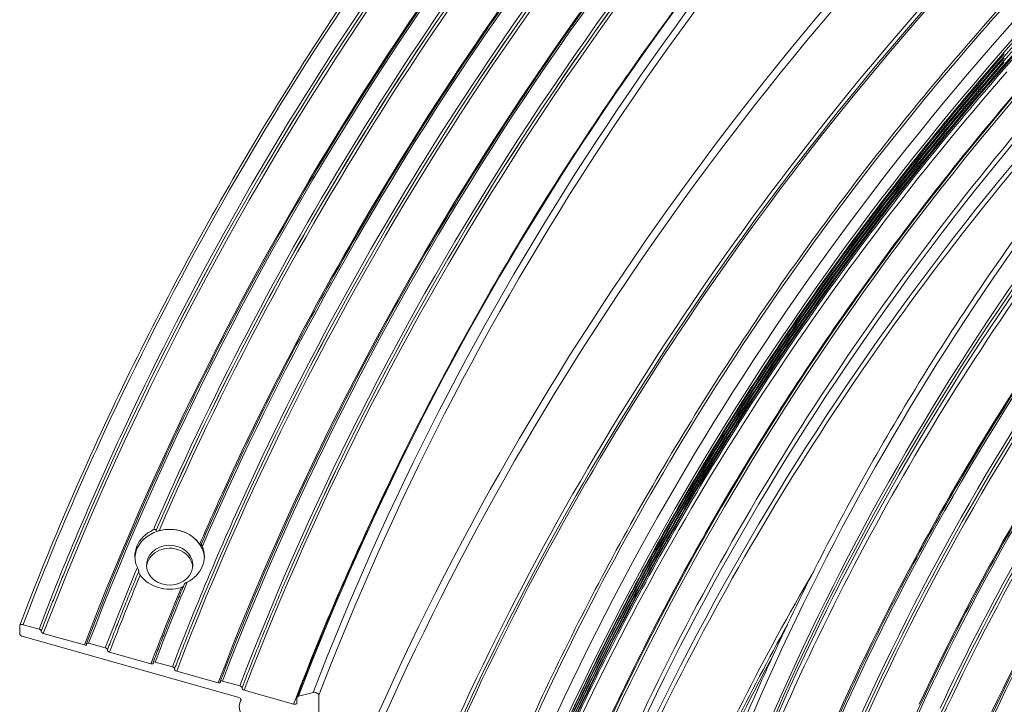
# Model space of a CAD drawing. Extents: x 381 to 467, y 905 to 1026.
# Drawn here: x 393 to 397, y 992 to 995 of the extents above; entities that cross this region are included whole.
import ezdxf

# ---------------------------------------------------------------- set-up
doc = ezdxf.new("R2010")
doc.units = 0
doc.header["$LTSCALE"] = 0.0625
doc.header["$MEASUREMENT"] = 0
doc.layers.add('Blindspace VIEW', color=8, linetype='Continuous', lineweight=20)

# ---------------------------------------------------------------- blocks, each defined once
blk = doc.blocks.new('TTCR290 axo')
at = {"extrusion": (-5.55112e-17, 0.510952, 0.859609)}
for p, q in [((-1.117, 56.57), (-1.117, 55.855)), ((0.553, 56.252), (-0.832, 56.643)), ((0.735, 56.067), (0.739, 56.077)), ((-0.832, 55.621), (17.712, 50.383)), ((4.462, 54.892), (0.921, 55.892)), ((4.644, 54.974), (4.648, 54.961)), ((6.266, 54.638), (4.831, 55.043)), ((6.448, 54.453), (6.452, 54.463)), ((10.208, 53.269), (6.634, 54.279)), ((10.39, 53.351), (10.394, 53.338)), ((12.057, 53.002), (10.576, 53.42)), ((12.239, 52.817), (12.243, 52.828)), ((16.008, 51.631), (12.425, 52.643)), ((16.191, 51.713), (16.195, 51.7)), ((17.879, 51.358), (16.377, 51.782)), ((18.061, 51.174), (18.065, 51.182)), ((22.514, 49.793), (18.247, 50.998)), ((22.799, 50.334), (22.799, 49.866)), ((24.213, 50.801), (22.939, 50.476)), ((24.699, 36.659), (24.699, 50.555))]:
    blk.add_line(p, q, dxfattribs=at)
at = {"extrusion": (1.96999e-17, -4.90906e-33, -1)}
blk.add_ellipse((317.068, -33.412), major_axis=(-332.779, 0), ratio=0.859609, start_param=0.317494, end_param=0.710193, dxfattribs=at)
at = {"extrusion": (1.08528e-17, -5.55112e-17, -1)}
blk.add_ellipse((317.068, -33.278), major_axis=(-332.971, 0), ratio=0.859609, start_param=0.339497, end_param=0.710193, dxfattribs=at)
at = {"extrusion": (3.90918e-17, -5.55112e-17, -1)}
blk.add_ellipse((317.068, -33.29), major_axis=(-332.975, 0), ratio=0.859609, start_param=0.339535, end_param=0.710193, dxfattribs=at)
at = {"extrusion": (2.72303e-17, -5.55112e-17, -1)}
blk.add_ellipse((317.068, -33.412), major_axis=(-329.052, 0), ratio=0.859609, start_param=0.317494, end_param=0.710193, dxfattribs=at)
at = {"extrusion": (8.20827e-18, -1.66533e-16, -1)}
blk.add_ellipse((317.068, -33.156), major_axis=(-328.664, 0), ratio=0.859609, start_param=0.317494, end_param=0.710193, dxfattribs=at)
at = {"extrusion": (-3.10171e-17, -2.77556e-16, -1)}
blk.add_ellipse((317.068, -33.412), major_axis=(-320.67, 0), ratio=0.859609, start_param=0.317494, end_param=0.710193, dxfattribs=at)
at = {"extrusion": (6.10376e-17, -1.11022e-16, -1)}
blk.add_ellipse((317.068, -33.278), major_axis=(-320.861, 0), ratio=0.859609, start_param=0.330168, end_param=0.710193, dxfattribs=at)
at = {"extrusion": (-3.09471e-17, -5.55112e-17, -1)}
blk.add_ellipse((317.068, -33.29), major_axis=(-320.866, 0), ratio=0.859609, start_param=0.330211, end_param=0.710193, dxfattribs=at)
at = {"extrusion": (-2.38956e-17, -5.55112e-17, -1)}
blk.add_ellipse((317.068, -33.412), major_axis=(-316.898, 0), ratio=0.859609, start_param=0.317494, end_param=0.710193, dxfattribs=at)
at = {"extrusion": (1.82289e-17, -1.11022e-16, -1)}
blk.add_ellipse((317.068, -33.156), major_axis=(-316.51, 0), ratio=0.859609, start_param=0.317494, end_param=0.710193, dxfattribs=at)
at = {"extrusion": (-3.57724e-17, -1.11022e-16, -1)}
blk.add_ellipse((317.068, -33.156), major_axis=(-314.929, 0), ratio=0.859609, start_param=0.317494, end_param=0.710193, dxfattribs=at)
at = {"extrusion": (2.23728e-17, -1.11022e-16, -1)}
blk.add_ellipse((317.068, -33.412), major_axis=(-314.542, 0), ratio=0.859609, start_param=0.317494, end_param=0.710193, dxfattribs=at)
at = {"extrusion": (-2.7532e-17, -1.66533e-16, -1)}
blk.add_ellipse((317.068, -33.279), major_axis=(-314.734, 0), ratio=0.859609, start_param=0.35414, end_param=0.710193, dxfattribs=at)
at = {"extrusion": (3.09154e-17, -5.55112e-17, -1)}
blk.add_ellipse((317.068, -33.289), major_axis=(-314.738, 0), ratio=0.859609, start_param=0.354174, end_param=0.710193, dxfattribs=at)
at = {"extrusion": (-4.90919e-17, -1.11022e-16, -1)}
blk.add_ellipse((317.068, -33.29), major_axis=(-326.962, 0), ratio=0.859609, start_param=0.35645, end_param=0.671237, dxfattribs=at)
at = {"extrusion": (-2.93511e-17, -2.22045e-16, -1)}
blk.add_ellipse((317.068, -33.279), major_axis=(-326.957, 0), ratio=0.859609, start_param=0.356463, end_param=0.671225, dxfattribs=at)
at = {"extrusion": (-1.30169e-17, 9.74695e-33, -1)}
blk.add_ellipse((317.068, -33.412), major_axis=(-326.765, 0), ratio=0.859609, start_param=0.356967, end_param=0.670721, dxfattribs=at)
at = {"extrusion": (2.84367e-17, -5.55112e-17, -1)}
blk.add_ellipse((317.068, -32.609), major_axis=(-309.604, 0), ratio=0.859609, start_param=0.317494, end_param=0.710193, dxfattribs=at)
at = {"extrusion": (4.09116e-18, -1.7008e-33, -1)}
blk.add_ellipse((317.068, -31.924), major_axis=(-308.262, 0), ratio=0.859609, start_param=0.317494, end_param=0.710193, dxfattribs=at)
at = {"extrusion": (7.75807e-18, -5.55112e-17, -1)}
blk.add_ellipse((317.068, -32.032), major_axis=(-307.75, 0), ratio=0.859609, start_param=0.317494, end_param=0.710193, dxfattribs=at)
at = {"extrusion": (2.95372e-17, -5.55112e-17, -1)}
blk.add_ellipse((317.068, -33.156), major_axis=(-334.625, 0), ratio=0.859609, start_param=0.379143, end_param=0.646103, dxfattribs=at)
at = {"extrusion": (2.38976e-17, -1.11022e-16, -1)}
blk.add_ellipse((317.068, -33.156), major_axis=(-322.616, 0), ratio=0.859609, start_param=0.355664, end_param=0.672023, dxfattribs=at)
at = {"extrusion": (2.49978e-17, -5.55112e-17, -1)}
blk.add_ellipse((317.068, -33.156), major_axis=(-333.167, 0), ratio=0.859609, start_param=0.379193, end_param=0.646051, dxfattribs=at)
at = {"extrusion": (-1.7058e-17, -1.11022e-16, -1)}
blk.add_ellipse((317.068, -33.156), major_axis=(-327.153, 0), ratio=0.859609, start_param=0.379401, end_param=0.645835, dxfattribs=at)
at = {"extrusion": (7.05346e-18, -1.11022e-16, -1)}
blk.add_ellipse((317.068, -33.412), major_axis=(-323.004, 0), ratio=0.859609, start_param=0.379549, end_param=0.645681, dxfattribs=at)
at = {"extrusion": (2.17932e-17, -4.05138e-32, -1)}
blk.add_ellipse((317.068, -33.156), major_axis=(-321.058, 0), ratio=0.859609, start_param=0.37962, end_param=0.645607, dxfattribs=at)
at = {"extrusion": (2.7605e-17, -1.66533e-16, -1)}
blk.add_ellipse((317.068, -45.928), major_axis=(-307.75, 0), ratio=0.859609, start_param=0.317494, end_param=0.710193, dxfattribs=at)
at = {"extrusion": (2.77556e-17, -1.11022e-16, -1)}
blk.add_ellipse((317.068, -46.183), major_axis=(-307.25, 0), ratio=0.859609, start_param=0.317494, end_param=0.710193, dxfattribs=at)
at = {"extrusion": (-7.56452e-17, -1.66533e-16, -1)}
blk.add_ellipse((317.068, -44.14), major_axis=(294.2, 0), ratio=0.859609, start_param=3.786084, end_param=3.851786, dxfattribs=at)
at = {"extrusion": (4.10883e-17, -1.70815e-32, -1)}
blk.add_ellipse((317.068, -44.14), major_axis=(-292.647, 0), ratio=0.859609, start_param=0.317494, end_param=0.710193, dxfattribs=at)
at = {"extrusion": (1.05569e-17, -1.66533e-16, -1)}
blk.add_ellipse((317.068, -31.924), major_axis=(-271.738, 0), ratio=0.859609, start_param=0.317494, end_param=0.710193, dxfattribs=at)
at = {"extrusion": (2.6839e-17, -5.55112e-17, -1)}
blk.add_ellipse((317.068, -44.397), major_axis=(-291.807, 0), ratio=0.859609, start_param=0.317494, end_param=0.710193, dxfattribs=at)
at = {"extrusion": (-1.60967e-17, -1.11022e-16, -1)}
blk.add_ellipse((317.068, -32.609), major_axis=(-270.396, 0), ratio=0.859609, start_param=0.317494, end_param=0.710193, dxfattribs=at)
at = {"extrusion": (-5.94644e-18, -2.22045e-16, -1)}
blk.add_ellipse((317.068, -32.79), major_axis=(-270.25, 0), ratio=0.859609, start_param=0.317494, end_param=0.710193, dxfattribs=at)
at = {"extrusion": (6.70109e-17, -4.27376e-32, -1)}
blk.add_ellipse((317.068, -33.259), major_axis=(-270.25, 0), ratio=0.859609, start_param=0.317494, end_param=0.710193, dxfattribs=at)
at = {"extrusion": (-6.82031e-18, 5.55112e-17, -1)}
blk.add_ellipse((317.068, -45.851), major_axis=(-291.751, 0), ratio=0.859609, start_param=0.317494, end_param=0.710193, dxfattribs=at)
at = {"extrusion": (2.32306e-17, -5.55112e-17, -1)}
blk.add_ellipse((317.068, -44.219), major_axis=(-288.193, 0), ratio=0.859609, start_param=0.317494, end_param=0.710193, dxfattribs=at)
at = {"extrusion": (4.26319e-17, -2.95559e-32, -1)}
blk.add_ellipse((317.068, -44.14), major_axis=(-287.935, 0), ratio=0.859609, start_param=0.317494, end_param=0.710193, dxfattribs=at)
at = {"extrusion": (1.44699e-17, -6.81875e-33, -1)}
blk.add_ellipse((317.068, -44.293), major_axis=(-285.5, 0), ratio=0.859609, start_param=0.317494, end_param=0.710193, dxfattribs=at)
at = {"extrusion": (-3.09002e-17, -5.55112e-17, -1)}
blk.add_ellipse((317.068, -33.156), major_axis=(-265.071, 0), ratio=0.859609, start_param=0.317494, end_param=0.710193, dxfattribs=at)
at = {"extrusion": (-3.52377e-17, -2.22045e-16, -1)}
blk.add_ellipse((317.068, -46.183), major_axis=(-301.275, 0), ratio=0.859609, start_param=0.36013, end_param=0.667557, dxfattribs=at)
at = {"extrusion": (5.55112e-17, 1.57449e-33, -1)}
blk.add_ellipse((317.068, -46.311), major_axis=(-301.025, 0), ratio=0.859609, start_param=0.36062, end_param=0.667527, dxfattribs=at)
at = {"extrusion": (6.16298e-33, -5.55112e-17, -1)}
blk.add_ellipse((317.068, -46.183), major_axis=(-300.775, 0), ratio=0.859609, start_param=0.360121, end_param=0.667566, dxfattribs=at)
at = {"extrusion": (-2.77556e-17, -1.11022e-16, -1)}
blk.add_ellipse((317.068, -46.03), major_axis=(-285.5, 0), ratio=0.859609, start_param=0.317494, end_param=0.710193, dxfattribs=at)
at = {"extrusion": (-2.83688e-17, -1.11022e-16, -1)}
blk.add_ellipse((317.068, -33.156), major_axis=(-263.49, 0), ratio=0.859609, start_param=0.317494, end_param=0.710193, dxfattribs=at)
at = {"extrusion": (-1.01048e-17, -1.66533e-16, -1)}
blk.add_ellipse((317.068, -33.412), major_axis=(-263.102, 0), ratio=0.859609, start_param=0.317494, end_param=0.710193, dxfattribs=at)
at = {"extrusion": (-1.44933e-17, -1.66533e-16, -1)}
blk.add_ellipse((317.068, -33.278), major_axis=(-263.293, 0), ratio=0.859609, start_param=0.33421, end_param=0.710193, dxfattribs=at)
at = {"extrusion": (4.06136e-17, -5.55112e-17, -1)}
blk.add_ellipse((317.068, -33.29), major_axis=(-263.298, 0), ratio=0.859609, start_param=0.33426, end_param=0.710193, dxfattribs=at)
at = {"extrusion": (-3.05048e-17, -5.55112e-17, -1)}
blk.add_ellipse((317.068, -33.156), major_axis=(-258.942, 0), ratio=0.859609, start_param=0.317494, end_param=0.710193, dxfattribs=at)
at = {"extrusion": (-1.42118e-17, -1.66533e-16, -1)}
blk.add_ellipse((317.068, -44.14), major_axis=(-294.2, 0), ratio=0.859609, start_param=0.380694, end_param=0.644491, dxfattribs=at)
at = {"extrusion": (3.45388e-17, -5.55112e-17, -1)}
blk.add_ellipse((317.068, -33.156), major_axis=(-251.336, 0), ratio=0.859609, start_param=0.317494, end_param=0.710193, dxfattribs=at)
at = {"extrusion": (-2.51895e-17, -2.22045e-16, -1)}
blk.add_ellipse((317.068, -33.412), major_axis=(-250.948, 0), ratio=0.859609, start_param=0.317494, end_param=0.710193, dxfattribs=at)
at = {"extrusion": (2.03329e-17, -1.11022e-16, -1)}
blk.add_ellipse((317.068, -33.278), major_axis=(-251.14, 0), ratio=0.859609, start_param=0.339557, end_param=0.710193, dxfattribs=at)
at = {"extrusion": (4.09508e-17, -1.66533e-16, -1)}
blk.add_ellipse((317.068, -33.29), major_axis=(-251.144, 0), ratio=0.859609, start_param=0.339607, end_param=0.710193, dxfattribs=at)
at = {"extrusion": (-2.09353e-17, -5.55112e-17, -1)}
for centre in [(317.068, -44.778), (317.068, -45.136), (317.068, -45.494)]:
    blk.add_ellipse(centre, major_axis=(-291.751, 0), ratio=0.859609, start_param=0.380801, end_param=0.644379, dxfattribs=at)
at = {"extrusion": (4.4693e-17, -1.66533e-16, -1)}
blk.add_ellipse((317.068, -33.412), major_axis=(-269.95, 0), ratio=0.859609, start_param=0.381847, end_param=0.643292, dxfattribs=at)
at = {"extrusion": (3.35432e-17, -1.66533e-16, -1)}
blk.add_ellipse((317.068, -33.412), major_axis=(-247.221, 0), ratio=0.859609, start_param=0.317494, end_param=0.710193, dxfattribs=at)
at = {"extrusion": (-2.00453e-17, -1.11022e-16, -1)}
blk.add_ellipse((317.068, -33.156), major_axis=(-246.833, 0), ratio=0.859609, start_param=0.317494, end_param=0.710193, dxfattribs=at)
at = {"extrusion": (-4.02145e-19, -1.66533e-16, -1)}
blk.add_ellipse((317.068, -46.183), major_axis=(-291.474, 0), ratio=0.859609, start_param=0.380814, end_param=0.644366, dxfattribs=at)
at = {"extrusion": (-1.47169e-17, -1.66533e-16, -1)}
blk.add_ellipse((317.068, -44.14), major_axis=(-285.8, 0), ratio=0.859609, start_param=0.381071, end_param=0.644099, dxfattribs=at)
at = {"extrusion": (1.8589e-17, -1.11022e-16, -1)}
blk.add_ellipse((317.068, -33.412), major_axis=(-265.458, 0), ratio=0.859609, start_param=0.382083, end_param=0.643046, dxfattribs=at)
at = {"extrusion": (-3.91873e-17, -1.66533e-16, -1)}
blk.add_ellipse((317.068, -33.29), major_axis=(-257.192, 0), ratio=0.859609, start_param=0.359942, end_param=0.667745, dxfattribs=at)
at = {"extrusion": (-3.5185e-17, -1.11022e-16, -1)}
blk.add_ellipse((317.068, -33.278), major_axis=(-257.188, 0), ratio=0.859609, start_param=0.359958, end_param=0.667729, dxfattribs=at)
at = {"extrusion": (-7.64205e-18, -5.55112e-17, -1)}
blk.add_ellipse((317.068, -33.412), major_axis=(-256.996, 0), ratio=0.859609, start_param=0.360599, end_param=0.667088, dxfattribs=at)
at = {"extrusion": (-1.91504e-17, -2.22045e-16, -1)}
blk.add_ellipse((317.068, -33.412), major_axis=(-253.235, 0), ratio=0.859609, start_param=0.360457, end_param=0.66723, dxfattribs=at)
at = {"extrusion": (-1.59214e-17, -2.22045e-16, -1)}
blk.add_ellipse((317.068, -33.156), major_axis=(-252.847, 0), ratio=0.859609, start_param=0.358943, end_param=0.668744, dxfattribs=at)
at = {"extrusion": (-5.49873e-17, -1.11022e-16, -1)}
blk.add_ellipse((317.068, -46.183), major_axis=(-285.2, 0), ratio=0.859609, start_param=0.381099, end_param=0.64407, dxfattribs=at)
at = {"extrusion": (-2.02993e-17, -1.66533e-16, -1)}
blk.add_ellipse((317.068, -33.412), major_axis=(-259.33, 0), ratio=0.859609, start_param=0.38242, end_param=0.642697, dxfattribs=at)
at = {"extrusion": (-4.49483e-17, -2.22045e-16, -1)}
blk.add_ellipse((317.068, -33.156), major_axis=(-257.384, 0), ratio=0.859609, start_param=0.38253, end_param=0.642582, dxfattribs=at)
at = {"extrusion": (3.32986e-17, -1.66533e-16, -1)}
blk.add_ellipse((317.068, -33.156), major_axis=(-334.625, 0), ratio=0.859609, start_param=0.317494, end_param=0.379143, dxfattribs=at)
at = {"extrusion": (1.81385e-17, -1.11022e-16, -1)}
blk.add_ellipse((317.068, -33.156), major_axis=(-333.167, 0), ratio=0.859609, start_param=0.317494, end_param=0.379193, dxfattribs=at)
at = {"extrusion": (-2.05797e-17, -5.55112e-17, -1)}
blk.add_ellipse((317.068, -33.412), major_axis=(-310.05, 0), ratio=0.859609, start_param=0.380038, end_param=0.408039, dxfattribs=at)
at = {"extrusion": (-9.08577e-18, -1.11022e-16, -1)}
blk.add_ellipse((317.068, -33.156), major_axis=(-327.153, 0), ratio=0.859609, start_param=0.355848, end_param=0.379401, dxfattribs=at)
at = {"extrusion": (4.17404e-17, -1.66533e-16, -1)}
blk.add_ellipse((317.068, -33.156), major_axis=(-321.058, 0), ratio=0.859609, start_param=0.317494, end_param=0.37962, dxfattribs=at)
at = {"extrusion": (-3.82573e-17, -3.33067e-16, -1)}
blk.add_ellipse((317.068, -33.412), major_axis=(-323.004, 0), ratio=0.859609, start_param=0.356851, end_param=0.379549, dxfattribs=at)
at = {"extrusion": (1.16438e-17, -2.22045e-16, -1)}
blk.add_ellipse((317.068, -33.412), major_axis=(-310.05, 0), ratio=0.859609, start_param=0.317494, end_param=0.380038, dxfattribs=at)
at = {"extrusion": (6.2985e-17, -1.11022e-16, -1)}
blk.add_ellipse((11.819, 62.541), major_axis=(-3, 0), ratio=0.859609, start_param=5.900575, end_param=7.365229, dxfattribs=at)
for centre, major_axis, ratio, start_param, end_param in [((11.819, 62.285), (-3, 0), 0.859609, 4.368715, 6.233628), ((11.819, 62.285), (3, 0), 0.859609, 0.049557, 1.227122), ((11.819, 61.775), (-2, 0), 0.859609, -1.91447, 4.368715), ((11.819, 61.519), (-2, 0), 0.859609, 4.368715, 6.208817), ((11.819, 61.519), (2, 0), 0.859609, 0.074369, 1.227122), ((-0.832, 56.49), (-0.28, 0.107), 0.485415, 4.895866, 6.466662), ((0.553, 56.15), (0.187, -0.071), 0.485415, 6.271245, 8.037459), ((-0.832, 55.774), (-0.28, 0.107), 0.485415, 0.183477, 1.754273), ((4.831, 54.941), (-0.187, 0.071), 0.485415, 4.895866, 6.662112), ((6.266, 54.536), (0.187, -0.071), 0.485415, 6.268954, 8.037459), ((10.576, 53.318), (-0.187, 0.071), 0.485415, 4.895866, 6.661667), ((12.057, 52.9), (0.187, -0.071), 0.485415, 6.27629, 8.037459), ((16.377, 51.68), (-0.187, 0.071), 0.485415, 4.895866, 6.659223), ((17.879, 51.255), (0.187, -0.071), 0.485415, 6.263381, 8.037459), ((23.274, 50.2), (-0.467, 0.179), 0.485415, 5.681264, 6.466662), ((24.414, 50.636), (0.28, -0.107), 0.485415, 0.183477, 2.539672), ((21.137, 48.649), (-3.269, 1.25), 0.485415, 6.145374, 8.428963)]:
    blk.add_ellipse(centre, major_axis=major_axis, ratio=ratio, start_param=start_param, end_param=end_param)
at = {"extrusion": (-3.14925e-17, -5.55112e-17, -1)}
blk.add_ellipse((11.819, 62.285), major_axis=(3, 0), ratio=0.859609, start_param=4.401617, end_param=5.756856, dxfattribs=at)
at = {"extrusion": (-3.52294e-17, -1.11022e-16, -1)}
blk.add_ellipse((11.819, 62.541), major_axis=(3, 0), ratio=0.859609, start_param=5.938882, end_param=7.326921, dxfattribs=at)
at = {"extrusion": (3.73396e-17, -5.55112e-17, -1)}
blk.add_ellipse((317.068, -33.156), major_axis=(-327.153, 0), ratio=0.859609, start_param=0.317494, end_param=0.343585, dxfattribs=at)
at = {"extrusion": (3.36367e-17, -1.11022e-16, -1)}
blk.add_ellipse((317.068, -46.183), major_axis=(-279.225, 0), ratio=0.859609, start_param=0.361431, end_param=0.463846, dxfattribs=at)
at = {"extrusion": (2.65159e-17, -2.22045e-16, -1)}
blk.add_ellipse((317.068, -33.412), major_axis=(-326.765, 0), ratio=0.859609, start_param=0.317494, end_param=0.342466, dxfattribs=at)
at = {"extrusion": (-2.36992e-17, -1.11022e-16, -1)}
blk.add_ellipse((11.819, 62.285), major_axis=(-3, 0), ratio=0.859609, start_param=4.367355, end_param=5.722594, dxfattribs=at)
at = {"extrusion": (1.89324e-17, -1.11022e-16, -1)}
blk.add_ellipse((317.068, -33.156), major_axis=(-322.616, 0), ratio=0.859609, start_param=0.317494, end_param=0.343768, dxfattribs=at)
at = {"extrusion": (-1.53931e-17, -1.11022e-16, -1)}
blk.add_ellipse((317.068, -33.412), major_axis=(-323.004, 0), ratio=0.859609, start_param=0.317494, end_param=0.342581, dxfattribs=at)
at = {"extrusion": (1.11317e-16, 1.35733e-16, -1)}
blk.add_ellipse((0.921, 55.994), major_axis=(-0.187, 0.071), ratio=0.485415, start_param=4.528912, end_param=6.295125, dxfattribs=at)
at = {"extrusion": (2.0342e-17, 8.48141e-33, -1)}
blk.add_ellipse((317.068, -46.311), major_axis=(-278.975, 0), ratio=0.859609, start_param=0.361959, end_param=0.443721, dxfattribs=at)
at = {"extrusion": (-1.50971e-18, -2.37139e-16, -1)}
blk.add_ellipse((4.462, 54.994), major_axis=(0.187, -0.071), ratio=0.485415, start_param=5.904259, end_param=7.670505, dxfattribs=at)
at = {"extrusion": (-1.98218e-17, -5.18516e-17, -1)}
for centre, end_param in [((6.634, 54.381), 6.297417), ((18.247, 51.1), 6.30299)]:
    blk.add_ellipse(centre, major_axis=(-0.187, 0.071), ratio=0.485415, start_param=4.528912, end_param=end_param, dxfattribs=at)
at = {"extrusion": (-2.92095e-17, -2.22045e-16, -1)}
blk.add_ellipse((317.068, -46.183), major_axis=(-278.725, 0), ratio=0.859609, start_param=0.361421, end_param=0.431092, dxfattribs=at)
at = {"extrusion": (6.55693e-17, 9.37923e-17, -1)}
blk.add_ellipse((10.208, 53.371), major_axis=(0.187, -0.071), ratio=0.485415, start_param=5.904703, end_param=7.670505, dxfattribs=at)
at = {"extrusion": (2.59258e-17, -9.91088e-18, -1)}
blk.add_ellipse((12.425, 52.745), major_axis=(-0.187, 0.071), ratio=0.485415, start_param=4.528912, end_param=6.290081, dxfattribs=at)
at = {"extrusion": (-2.2626e-17, -5.55112e-17, -1)}
blk.add_ellipse((317.068, -33.412), major_axis=(-269.95, 0), ratio=0.859609, start_param=0.317494, end_param=0.381847, dxfattribs=at)
at = {"extrusion": (1.37177e-17, 1.13614e-16, -1)}
blk.add_ellipse((16.008, 51.733), major_axis=(0.187, -0.071), ratio=0.485415, start_param=5.907147, end_param=7.670505, dxfattribs=at)
at = {"extrusion": (1.42402e-17, -1.66533e-16, -1)}
blk.add_ellipse((317.068, -33.412), major_axis=(-265.458, 0), ratio=0.859609, start_param=0.317494, end_param=0.382083, dxfattribs=at)
at = {"extrusion": (5.18516e-17, -1.98218e-17, -1)}
blk.add_ellipse((17.712, 50.23), major_axis=(0.28, -0.107), ratio=0.485415, start_param=4.528912, end_param=6.420997, dxfattribs=at)
at = {"extrusion": (1.2326e-32, -1.11022e-16, -1)}
blk.add_ellipse((317.068, -34.38), major_axis=(-314.821, 0), ratio=0.859609, start_param=0.317494, end_param=0.317639, dxfattribs=at)
at = {"extrusion": (7.3183e-17, 2.69169e-16, -1)}
blk.add_ellipse((22.514, 49.946), major_axis=(0.28, -0.107), ratio=0.485415, start_param=6.099708, end_param=7.670505, dxfattribs=at)
at = {"extrusion": (6.77189e-18, -1.66533e-16, -1)}
blk.add_ellipse((317.068, -44.14), major_axis=(-294.2, 0), ratio=0.859609, start_param=0.317494, end_param=0.380694, dxfattribs=at)
for points, knots in [([(-1.112, 56.597), (1.626, 63.759), (4.691, 70.829), (11.458, 84.74), (15.159, 91.581), (23.174, 104.993), (27.488, 111.563), (36.702, 124.392), (41.602, 130.65), (51.958, 142.818), (57.414, 148.727), (63.132, 154.442)], [4.3458698, 4.3458698, 4.3458698, 4.3458698, 4.4244097, 4.4244097, 4.5029495, 4.5029495, 4.5814893, 4.5814893, 4.6600291, 4.6600291, 4.7385689, 4.7385689, 4.7385689, 4.7385689]), ([(4.644, 55.013), (7.332, 62.045), (10.342, 68.986), (16.985, 82.645), (20.619, 89.361), (28.489, 102.529), (32.724, 108.98), (41.771, 121.576), (46.583, 127.722), (56.751, 139.668), (62.108, 145.47), (67.722, 151.082)], [4.3458698, 4.3458698, 4.3458698, 4.3458698, 4.4244097, 4.4244097, 4.5029495, 4.5029495, 4.5814893, 4.5814893, 4.6600291, 4.6600291, 4.7385689, 4.7385689, 4.7385689, 4.7385689]), ([(16.19, 51.751), (18.779, 58.524), (21.678, 65.208), (28.076, 78.362), (31.575, 84.831), (39.154, 97.512), (43.233, 103.724), (51.946, 115.855), (56.579, 121.773), (66.372, 133.279), (71.531, 138.866), (76.937, 144.27)], [4.3458698, 4.3458698, 4.3458698, 4.3458698, 4.4244097, 4.4244097, 4.5029495, 4.5029495, 4.5814893, 4.5814893, 4.6600291, 4.6600291, 4.7385689, 4.7385689, 4.7385689, 4.7385689]), ([(22.807, 50.379), (25.34, 57.004), (28.176, 63.544), (34.435, 76.411), (37.858, 82.739), (45.272, 95.145), (49.262, 101.222), (57.785, 113.088), (62.317, 118.877), (71.896, 130.131), (76.942, 135.596), (82.23, 140.882)], [4.3458698, 4.3458698, 4.3458698, 4.3458698, 4.4244097, 4.4244097, 4.5029495, 4.5029495, 4.5814893, 4.5814893, 4.6600291, 4.6600291, 4.7385689, 4.7385689, 4.7385689, 4.7385689]), ([(14.533, 63.559), (16.899, 69.022), (19.465, 74.422), (24.987, 85.071), (27.944, 90.321), (34.235, 100.65), (37.57, 105.729), (44.606, 115.696), (48.306, 120.585), (56.058, 130.152), (60.109, 134.83), (64.328, 139.394)], [4.3846938, 4.3846938, 4.3846938, 4.3846938, 4.447709, 4.447709, 4.5107243, 4.5107243, 4.5737395, 4.5737395, 4.6367548, 4.6367548, 4.69977, 4.69977, 4.69977, 4.69977]), ([(37.292, 34.765), (39.7, 41.064), (42.395, 47.28), (48.345, 59.513), (51.6, 65.528), (58.647, 77.321), (62.441, 83.098), (70.543, 94.379), (74.852, 99.883), (83.958, 110.582), (88.756, 115.777), (93.783, 120.803)], [4.3458698, 4.3458698, 4.3458698, 4.3458698, 4.4244097, 4.4244097, 4.5029495, 4.5029495, 4.5814893, 4.5814893, 4.6600291, 4.6600291, 4.7385689, 4.7385689, 4.7385689, 4.7385689]), ([(58.43, 41.055), (60.656, 46.878), (63.148, 52.625), (68.648, 63.933), (71.657, 69.494), (78.172, 80.396), (81.679, 85.737), (89.169, 96.166), (93.153, 101.254), (101.571, 111.145), (106.006, 115.948), (110.654, 120.594)], [4.3458698, 4.3458698, 4.3458698, 4.3458698, 4.4244097, 4.4244097, 4.5029495, 4.5029495, 4.5814893, 4.5814893, 4.6600291, 4.6600291, 4.7385689, 4.7385689, 4.7385689, 4.7385689]), ([(39.96, 33.743), (42.343, 39.977), (45.011, 46.131), (50.902, 58.241), (54.124, 64.196), (61.101, 75.871), (64.857, 81.591), (72.879, 92.76), (77.145, 98.21), (86.162, 108.804), (90.913, 113.948), (95.891, 118.925)], [4.3458698, 4.3458698, 4.3458698, 4.3458698, 4.4244097, 4.4244097, 4.5029495, 4.5029495, 4.5814893, 4.5814893, 4.6600291, 4.6600291, 4.7385689, 4.7385689, 4.7385689, 4.7385689]), ([(39.96, 33.385), (42.343, 39.62), (45.011, 45.774), (50.902, 57.883), (54.124, 63.839), (61.101, 75.514), (64.857, 81.234), (72.879, 92.403), (77.145, 97.852), (86.162, 108.446), (90.913, 113.591), (95.891, 118.568)], [4.3458698, 4.3458698, 4.3458698, 4.3458698, 4.4244097, 4.4244097, 4.5029495, 4.5029495, 4.5814893, 4.5814893, 4.6600291, 4.6600291, 4.7385689, 4.7385689, 4.7385689, 4.7385689]), ([(39.96, 33.027), (42.343, 39.262), (45.011, 45.416), (50.902, 57.526), (54.124, 63.481), (61.101, 75.156), (64.857, 80.876), (72.879, 92.045), (77.145, 97.494), (86.162, 108.088), (90.913, 113.233), (95.891, 118.21)], [4.3458698, 4.3458698, 4.3458698, 4.3458698, 4.4244097, 4.4244097, 4.5029495, 4.5029495, 4.5814893, 4.5814893, 4.6600291, 4.6600291, 4.7385689, 4.7385689, 4.7385689, 4.7385689]), ([(39.96, 32.67), (42.343, 38.904), (45.011, 45.058), (50.902, 57.168), (54.124, 63.123), (61.101, 74.798), (64.857, 80.518), (72.879, 91.687), (77.145, 97.137), (86.162, 107.731), (90.913, 112.875), (95.891, 117.852)], [4.3458698, 4.3458698, 4.3458698, 4.3458698, 4.4244097, 4.4244097, 4.5029495, 4.5029495, 4.5814893, 4.5814893, 4.6600291, 4.6600291, 4.7385689, 4.7385689, 4.7385689, 4.7385689]), ([(39.96, 32.312), (42.343, 38.547), (45.011, 44.701), (50.902, 56.81), (54.124, 62.766), (61.101, 74.441), (64.857, 80.161), (72.879, 91.33), (77.145, 96.779), (86.162, 107.373), (90.913, 112.518), (95.891, 117.495)], [4.3458698, 4.3458698, 4.3458698, 4.3458698, 4.4244097, 4.4244097, 4.5029495, 4.5029495, 4.5814893, 4.5814893, 4.6600291, 4.6600291, 4.7385689, 4.7385689, 4.7385689, 4.7385689]), ([(43.165, 33.064), (45.522, 39.23), (48.161, 45.316), (53.986, 57.291), (57.172, 63.18), (64.071, 74.725), (67.785, 80.381), (75.717, 91.425), (79.935, 96.813), (88.85, 107.287), (93.547, 112.373), (98.469, 117.294)], [4.3458698, 4.3458698, 4.3458698, 4.3458698, 4.4244097, 4.4244097, 4.5029495, 4.5029495, 4.5814893, 4.5814893, 4.6600291, 4.6600291, 4.7385689, 4.7385689, 4.7385689, 4.7385689]), ([(65.059, 37.947), (67.228, 43.619), (69.655, 49.219), (75.014, 60.236), (77.946, 65.655), (84.294, 76.276), (87.71, 81.48), (95.008, 91.641), (98.889, 96.598), (107.091, 106.235), (111.413, 110.914), (115.941, 115.441)], [4.3458698, 4.3458698, 4.3458698, 4.3458698, 4.4244097, 4.4244097, 4.5029495, 4.5029495, 4.5814893, 4.5814893, 4.6600291, 4.6600291, 4.7385689, 4.7385689, 4.7385689, 4.7385689]), ([(70.881, 36.302), (72.999, 41.844), (75.371, 47.314), (80.606, 58.077), (83.47, 63.37), (89.671, 73.746), (93.009, 78.83), (100.138, 88.756), (103.93, 93.598), (111.943, 103.013), (116.164, 107.584), (120.588, 112.007)], [4.3458698, 4.3458698, 4.3458698, 4.3458698, 4.4244097, 4.4244097, 4.5029495, 4.5029495, 4.5814893, 4.5814893, 4.6600291, 4.6600291, 4.7385689, 4.7385689, 4.7385689, 4.7385689]), ([(82.385, 33.053), (84.405, 38.335), (86.665, 43.55), (91.656, 53.81), (94.386, 58.856), (100.298, 68.747), (103.479, 73.593), (110.275, 83.056), (113.89, 87.672), (121.528, 96.646), (125.552, 101.004), (129.769, 105.22)], [4.3458698, 4.3458698, 4.3458698, 4.3458698, 4.4244097, 4.4244097, 4.5029495, 4.5029495, 4.5814893, 4.5814893, 4.6600291, 4.6600291, 4.7385689, 4.7385689, 4.7385689, 4.7385689]), ([(80.227, 43.343), (82.058, 47.526), (84.038, 51.661), (88.292, 59.819), (90.565, 63.841), (95.395, 71.757), (97.952, 75.651), (103.34, 83.297), (106.171, 87.048), (112.097, 94.394), (115.191, 97.988), (118.412, 101.497)], [4.3881524, 4.3881524, 4.3881524, 4.3881524, 4.4497855, 4.4497855, 4.5114185, 4.5114185, 4.5730516, 4.5730516, 4.6346846, 4.6346846, 4.6963177, 4.6963177, 4.6963177, 4.6963177]), ([(10.411, 64.818), (10.413, 64.819), (10.415, 64.82), (10.457, 64.838), (10.498, 64.852), (10.563, 64.865), (10.588, 64.867), (10.627, 64.863), (10.641, 64.859), (10.66, 64.847), (10.666, 64.839), (10.671, 64.821), (10.669, 64.81), (10.664, 64.799)], [-0.4240318, -0.4240318, -0.4240318, -0.4240318, -0.4169151, -0.4169151, -0.2832312, -0.2832312, -0.1888033, -0.1888033, -0.1185738, -0.1185738, -0.0593365, -0.0593365, 0, 0, 0, 0]), ([(10.659, 64.786), (10.655, 64.777), (10.654, 64.769), (10.655, 64.754), (10.657, 64.747), (10.669, 64.733), (10.681, 64.727), (10.715, 64.717), (10.739, 64.716), (10.804, 64.719), (10.843, 64.726), (10.889, 64.737), (10.895, 64.739), (10.902, 64.741)], [-0.8177687, -0.8177687, -0.8177687, -0.8177687, -0.7680585, -0.7680585, -0.7181357, -0.7181357, -0.6395722, -0.6395722, -0.536719, -0.536719, -0.4118201, -0.4118201, -0.3920993, -0.3920993, -0.3920993, -0.3920993]), ([(10.664, 64.799), (10.663, 64.796), (10.662, 64.793), (10.66, 64.789), (10.66, 64.787), (10.659, 64.786)], [0.97011937, 0.97011937, 0.97011937, 0.97011937, 0.98318976, 0.98318976, 0.99032758, 0.99032758, 0.99032758, 0.99032758]), ([(14.413, 63.581), (14.413, 63.581), (14.414, 63.58), (14.435, 63.549), (14.455, 63.521), (14.487, 63.483), (14.5, 63.47), (14.518, 63.457), (14.525, 63.454), (14.534, 63.458), (14.536, 63.462), (14.538, 63.478), (14.538, 63.489), (14.535, 63.502)], [-0.4070257, -0.4070257, -0.4070257, -0.4070257, -0.4054964, -0.4054964, -0.2818718, -0.2818718, -0.1859675, -0.1859675, -0.1155715, -0.1155715, -0.0577569, -0.0577569, 0, 0, 0, 0]), ([(14.533, 63.518), (14.532, 63.526), (14.531, 63.533), (14.53, 63.544), (14.531, 63.549), (14.533, 63.561), (14.536, 63.565), (14.547, 63.566), (14.554, 63.561), (14.576, 63.538), (14.591, 63.517), (14.619, 63.465), (14.631, 63.439), (14.643, 63.411)], [-0.7882746, -0.7882746, -0.7882746, -0.7882746, -0.7558658, -0.7558658, -0.7236315, -0.7236315, -0.6596676, -0.6596676, -0.5819348, -0.5819348, -0.4824251, -0.4824251, -0.4055681, -0.4055681, -0.4055681, -0.4055681]), ([(14.535, 63.502), (14.535, 63.504), (14.535, 63.506), (14.534, 63.511), (14.533, 63.515), (14.533, 63.518)], [0.97691991, 0.97691991, 0.97691991, 0.97691991, 0.98430293, 0.98430293, 0.99814002, 0.99814002, 0.99814002, 0.99814002]), ([(0.74, 56.078), (0.892, 56.477), (1.046, 56.876), (1.355, 57.672), (1.51, 58.07), (1.823, 58.865), (1.981, 59.263), (2.298, 60.057), (2.457, 60.453), (2.779, 61.246), (2.94, 61.642), (3.103, 62.038)], [4.34586984, 4.34586984, 4.34586984, 4.34586984, 4.35027051, 4.35027051, 4.35467118, 4.35467118, 4.35907185, 4.35907185, 4.36347252, 4.36347252, 4.36787319, 4.36787319, 4.36787319, 4.36787319]), ([(6.453, 54.464), (6.626, 54.918), (6.801, 55.371), (7.153, 56.276), (7.33, 56.728), (7.687, 57.632), (7.867, 58.084), (8.23, 58.986), (8.413, 59.436), (8.781, 60.337), (8.966, 60.787), (9.153, 61.236)], [4.34586984, 4.34586984, 4.34586984, 4.34586984, 4.35096508, 4.35096508, 4.35606031, 4.35606031, 4.36115555, 4.36115555, 4.36625079, 4.36625079, 4.37134603, 4.37134603, 4.37134603, 4.37134603]), ([(9.153, 61.236), (9.154, 61.239), (9.155, 61.243), (9.156, 61.252), (9.155, 61.258), (9.153, 61.277), (9.15, 61.292), (9.139, 61.331), (9.131, 61.355), (9.109, 61.414), (9.094, 61.451), (9.064, 61.519), (9.05, 61.549), (9.036, 61.578)], [-0.7981723, -0.7981723, -0.7981723, -0.7981723, -0.7657081, -0.7657081, -0.7333431, -0.7333431, -0.6665189, -0.6665189, -0.5862902, -0.5862902, -0.4856487, -0.4856487, -0.4021148, -0.4021148, -0.4021148, -0.4021148]), ([(9.278, 60.914), (9.257, 60.944), (9.236, 60.977), (9.203, 61.04), (9.189, 61.07), (9.169, 61.121), (9.162, 61.142), (9.152, 61.177), (9.15, 61.192), (9.147, 61.215), (9.148, 61.224), (9.15, 61.229)], [-0.4037171, -0.4037171, -0.4037171, -0.4037171, -0.2846741, -0.2846741, -0.1892376, -0.1892376, -0.1179804, -0.1179804, -0.0589632, -0.0589632, -0.0020472, -0.0020472, -0.0020472, -0.0020472]), ([(13.328, 60.312), (13.325, 60.31), (13.321, 60.309), (13.275, 60.285), (13.234, 60.262), (13.169, 60.218), (13.145, 60.2), (13.109, 60.167), (13.095, 60.152), (13.08, 60.13), (13.075, 60.123), (13.072, 60.116)], [-0.3956315, -0.3956315, -0.3956315, -0.3956315, -0.3863809, -0.3863809, -0.273845, -0.273845, -0.1856591, -0.1856591, -0.1162803, -0.1162803, -0.0795164, -0.0795164, -0.0795164, -0.0795164]), ([(18.066, 51.184), (18.306, 51.812), (18.548, 52.439), (19.039, 53.691), (19.287, 54.317), (19.788, 55.566), (20.042, 56.19), (20.554, 57.437), (20.812, 58.059), (21.335, 59.302), (21.599, 59.923), (21.866, 60.542)], [4.34586984, 4.34586984, 4.34586984, 4.34586984, 4.35319901, 4.35319901, 4.36052819, 4.36052819, 4.36785736, 4.36785736, 4.37518654, 4.37518654, 4.38251572, 4.38251572, 4.38251572, 4.38251572]), ([(10.39, 53.39), (10.562, 53.84), (10.735, 54.29), (11.085, 55.189), (11.261, 55.638), (11.616, 56.536), (11.795, 56.984), (12.155, 57.88), (12.337, 58.328), (12.703, 59.223), (12.887, 59.669), (13.072, 60.116)], [4.34586984, 4.34586984, 4.34586984, 4.34586984, 4.35099382, 4.35099382, 4.3561178, 4.3561178, 4.36124178, 4.36124178, 4.36636576, 4.36636576, 4.37148974, 4.37148974, 4.37148974, 4.37148974]), ([(13, 59.941), (12.99, 59.934), (12.98, 59.927), (12.933, 59.898), (12.892, 59.879), (12.846, 59.862), (12.84, 59.86), (12.834, 59.859)], [-0.5819361, -0.5819361, -0.5819361, -0.5819361, -0.5420349, -0.5420349, -0.4131877, -0.4131877, -0.3943341, -0.3943341, -0.3943341, -0.3943341]), ([(12.244, 52.829), (12.328, 53.05), (12.413, 53.271), (12.584, 53.714), (12.669, 53.935), (12.841, 54.377), (12.927, 54.598), (13.101, 55.039), (13.188, 55.26), (13.362, 55.701), (13.45, 55.922), (13.537, 56.142)], [4.34586984, 4.34586984, 4.34586984, 4.34586984, 4.34840471, 4.34840471, 4.35093959, 4.35093959, 4.35347446, 4.35347446, 4.35600934, 4.35600934, 4.35854421, 4.35854421, 4.35854421, 4.35854421])]:
    blk.add_open_spline(points, degree=3, knots=knots)
blk.add_open_spline([(17.868, 49.899), (17.906, 49.999), (17.944, 50.1), (17.983, 50.2)], degree=3)

msp = doc.modelspace()

# ---------------------------------------------------------------- block references
at = {"layer": 'Blindspace VIEW', "xscale": 0.03987341772056073, "yscale": 0.03987341772056073, "zscale": 0.03987341772056073}
msp.add_blockref('TTCR290 axo', (393.3694, 990.4615), dxfattribs=at)

doc.saveas('drawing.dxf')
